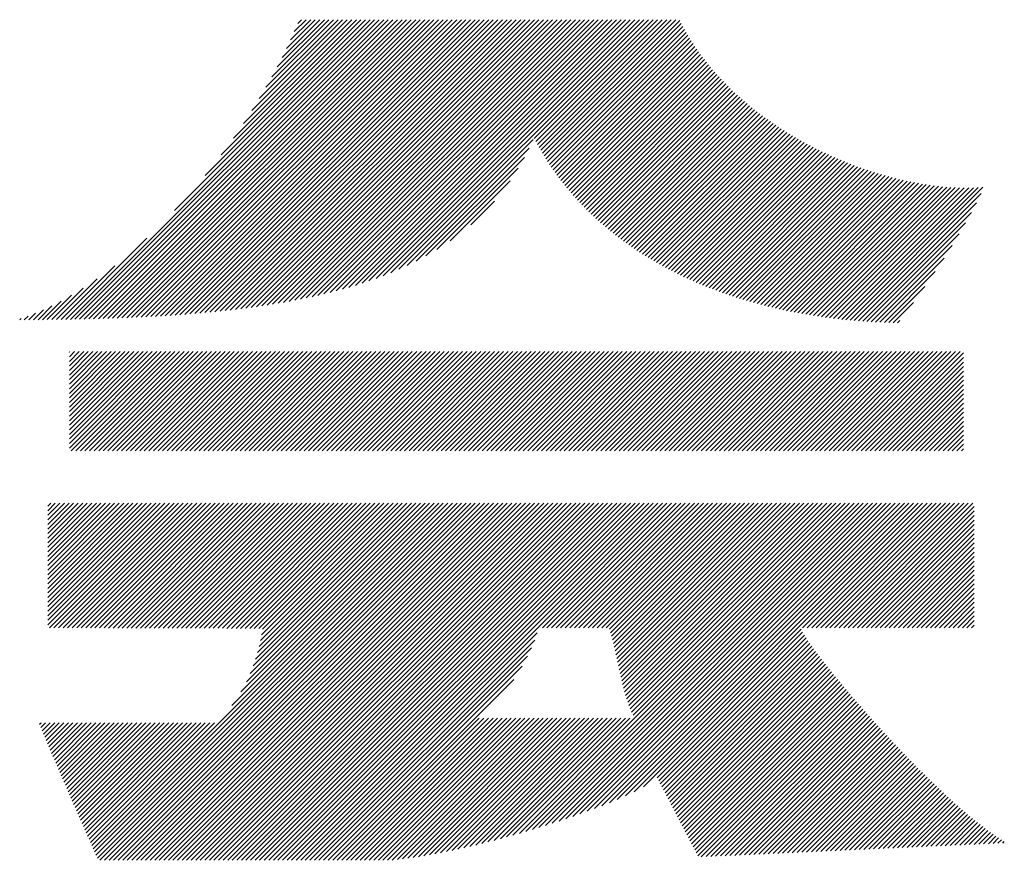
# Model space of a CAD drawing. Extents: x 501 to 2601, y 281 to 1761.
# Drawn here: x 2188 to 2212, y 391 to 411 of the extents above; entities that cross this region are included whole.
import ezdxf

# ---------------------------------------------------------------- set-up
doc = ezdxf.new("R2010")
doc.units = 0
doc.header["$MEASUREMENT"] = 0
doc.layers.add('_0-A_枠線', color=7, linetype='CONTINUOUS')

msp = doc.modelspace()

# ---------------------------------------------------------------- linework, layer by layer
at = {"layer": '_0-A_枠線', "color": 7, "linetype": 'Continuous'}
for p, q in [((2189.159, 404.166), (2196.413, 411.42)), ((2189.271, 404.168), (2196.524, 411.42)), ((2189.384, 404.17), (2196.634, 411.42)), ((2189.497, 404.172), (2196.745, 411.42)), ((2189.61, 404.175), (2196.855, 411.42)), ((2189.723, 404.178), (2196.966, 411.42)), ((2189.837, 404.181), (2197.076, 411.42)), ((2189.951, 404.184), (2197.187, 411.42)), ((2190.065, 404.188), (2197.297, 411.42)), ((2190.179, 404.192), (2197.408, 411.42)), ((2190.294, 404.196), (2197.518, 411.42)), ((2190.408, 404.2), (2197.629, 411.42)), ((2190.524, 404.205), (2197.739, 411.42)), ((2190.639, 404.21), (2197.85, 411.42)), ((2190.755, 404.215), (2197.96, 411.42)), ((2190.871, 404.221), (2198.071, 411.42)), ((2190.987, 404.226), (2198.181, 411.42)), ((2191.104, 404.233), (2198.291, 411.42)), ((2191.221, 404.239), (2198.402, 411.42)), ((2191.338, 404.246), (2198.512, 411.42)), ((2191.456, 404.254), (2198.623, 411.42)), ((2191.574, 404.261), (2198.733, 411.42)), ((2191.681, 406.799), (2196.303, 411.42)), ((2191.693, 404.269), (2198.844, 411.42)), ((2191.812, 404.278), (2198.954, 411.42)), ((2191.932, 404.287), (2199.065, 411.42)), ((2192.052, 404.296), (2199.175, 411.42)), ((2192.172, 404.306), (2199.286, 411.42)), ((2192.293, 404.317), (2199.396, 411.42)), ((2192.414, 404.328), (2199.507, 411.42)), ((2192.422, 407.65), (2196.192, 411.42)), ((2192.536, 404.339), (2199.617, 411.42)), ((2192.659, 404.352), (2199.728, 411.42)), ((2192.782, 404.364), (2199.838, 411.42)), ((2192.812, 408.15), (2196.082, 411.42)), ((2192.906, 404.378), (2199.949, 411.42)), ((2193.031, 404.392), (2200.059, 411.42)), ((2193.106, 408.555), (2195.971, 411.42)), ((2193.156, 404.406), (2200.17, 411.42)), ((2193.282, 404.422), (2200.28, 411.42)), ((2193.347, 408.906), (2195.861, 411.42)), ((2193.409, 404.438), (2200.391, 411.42)), ((2193.536, 404.455), (2200.501, 411.42)), ((2193.553, 409.223), (2195.75, 411.42)), ((2193.665, 404.473), (2200.612, 411.42)), ((2193.733, 409.514), (2195.64, 411.42)), ((2193.794, 404.492), (2200.722, 411.42)), ((2193.894, 409.785), (2195.529, 411.42)), ((2193.924, 404.512), (2200.833, 411.42)), ((2194.038, 410.039), (2195.419, 411.42)), ((2194.056, 404.533), (2200.943, 411.42)), ((2194.168, 410.28), (2195.308, 411.42)), ((2194.188, 404.555), (2201.054, 411.42)), ((2194.286, 410.508), (2195.198, 411.42)), ((2194.322, 404.578), (2201.164, 411.42)), ((2194.393, 410.726), (2195.087, 411.42)), ((2194.457, 404.602), (2201.275, 411.42)), ((2194.491, 410.934), (2194.977, 411.42)), ((2194.58, 411.134), (2194.866, 411.42)), ((2194.593, 404.628), (2201.385, 411.42)), ((2194.662, 411.326), (2194.756, 411.42)), ((2194.73, 404.655), (2201.496, 411.42)), ((2194.87, 404.684), (2201.606, 411.42)), ((2195.01, 404.714), (2201.717, 411.42)), ((2195.153, 404.746), (2201.827, 411.42)), ((2195.298, 404.781), (2201.938, 411.42)), ((2195.445, 404.817), (2202.048, 411.42)), ((2195.594, 404.856), (2202.158, 411.42)), ((2195.746, 404.897), (2202.269, 411.42)), ((2195.901, 404.941), (2202.379, 411.42)), ((2196.059, 404.989), (2202.49, 411.42)), ((2196.22, 405.04), (2202.6, 411.42)), ((2196.387, 405.096), (2202.711, 411.42)), ((2196.558, 405.156), (2202.821, 411.42)), ((2196.734, 405.223), (2202.932, 411.42)), ((2196.918, 405.296), (2203.042, 411.42)), ((2197.11, 405.378), (2203.153, 411.42)), ((2200.388, 408.544), (2203.263, 411.42)), ((2200.426, 408.472), (2203.374, 411.42)), ((2200.464, 408.4), (2203.484, 411.42)), ((2200.504, 408.329), (2203.595, 411.42)), ((2200.544, 408.259), (2203.705, 411.42)), ((2200.585, 408.19), (2203.816, 411.42)), ((2200.627, 408.121), (2203.908, 411.402)), ((2200.669, 408.053), (2203.945, 411.329)), ((2200.712, 407.985), (2203.983, 411.256)), ((2200.756, 407.918), (2204.022, 411.185)), ((2200.8, 407.852), (2204.062, 411.114)), ((2200.845, 407.787), (2204.103, 411.045)), ((2200.891, 407.722), (2204.145, 410.976)), ((2200.937, 407.658), (2204.187, 410.908)), ((2200.984, 407.594), (2204.23, 410.841)), ((2201.032, 407.531), (2204.274, 410.774)), ((2201.08, 407.469), (2204.319, 410.708)), ((2201.129, 407.408), (2204.365, 410.644)), ((2201.179, 407.347), (2204.411, 410.579)), ((2201.229, 407.286), (2204.458, 410.516)), ((2201.279, 407.227), (2204.506, 410.453)), ((2201.331, 407.168), (2204.555, 410.392)), ((2201.383, 407.109), (2204.604, 410.33)), ((2201.435, 407.051), (2204.654, 410.27)), ((2201.489, 406.994), (2204.705, 410.21)), ((2201.542, 406.937), (2204.756, 410.151)), ((2201.597, 406.881), (2204.808, 410.092)), ((2201.652, 406.826), (2204.86, 410.034)), ((2201.707, 406.771), (2204.914, 409.977)), ((2201.764, 406.716), (2204.968, 409.92)), ((2201.82, 406.663), (2205.022, 409.864)), ((2201.878, 406.61), (2205.077, 409.809)), ((2201.936, 406.557), (2205.133, 409.754)), ((2201.994, 406.505), (2205.189, 409.7)), ((2202.053, 406.453), (2205.246, 409.647)), ((2202.113, 406.403), (2205.304, 409.594)), ((2202.173, 406.352), (2205.362, 409.541)), ((2202.233, 406.302), (2205.42, 409.489)), ((2202.295, 406.253), (2205.48, 409.438)), ((2202.357, 406.205), (2205.54, 409.388)), ((2202.419, 406.156), (2205.6, 409.337)), ((2202.482, 406.109), (2205.661, 409.288)), ((2202.545, 406.062), (2205.722, 409.239)), ((2202.609, 406.015), (2205.784, 409.191)), ((2202.674, 405.97), (2205.847, 409.143)), ((2202.739, 405.924), (2205.91, 409.095)), ((2202.805, 405.879), (2205.974, 409.048)), ((2202.871, 405.835), (2206.038, 409.002)), ((2202.938, 405.791), (2206.103, 408.956)), ((2203.005, 405.748), (2206.168, 408.911)), ((2203.073, 405.705), (2206.234, 408.867)), ((2203.141, 405.663), (2206.3, 408.822)), ((2203.21, 405.622), (2206.367, 408.779)), ((2203.279, 405.581), (2206.435, 408.736)), ((2197.313, 405.47), (2200.359, 408.516)), ((2203.349, 405.54), (2206.502, 408.693)), ((2203.42, 405.5), (2206.571, 408.651)), ((2203.491, 405.461), (2206.64, 408.61)), ((2203.562, 405.422), (2206.709, 408.569)), ((2203.635, 405.383), (2206.779, 408.528)), ((2203.707, 405.345), (2206.85, 408.488)), ((2197.53, 405.576), (2200.263, 408.309)), ((2203.78, 405.308), (2206.921, 408.449)), ((2203.854, 405.271), (2206.993, 408.41)), ((2203.928, 405.235), (2207.065, 408.372)), ((2204.003, 405.199), (2207.138, 408.334)), ((2204.078, 405.164), (2207.211, 408.297)), ((2204.154, 405.129), (2207.284, 408.26)), ((2197.766, 405.702), (2200.148, 408.084)), ((2204.23, 405.095), (2207.359, 408.224)), ((2204.307, 405.062), (2207.434, 408.188)), ((2204.384, 405.028), (2207.509, 408.153)), ((2204.462, 404.996), (2207.585, 408.118)), ((2204.541, 404.964), (2207.661, 408.084)), ((2204.62, 404.932), (2207.738, 408.051)), ((2204.699, 404.901), (2207.816, 408.018)), ((2198.032, 405.857), (2200.002, 407.828)), ((2204.779, 404.871), (2207.894, 407.986)), ((2204.86, 404.841), (2207.973, 407.954)), ((2204.941, 404.812), (2208.052, 407.923)), ((2205.023, 404.783), (2208.132, 407.892)), ((2205.105, 404.754), (2208.213, 407.862)), ((2205.188, 404.727), (2208.294, 407.833)), ((2205.271, 404.699), (2208.376, 407.804)), ((2205.355, 404.673), (2208.458, 407.776)), ((2205.439, 404.647), (2208.541, 407.749)), ((2205.524, 404.621), (2208.625, 407.722)), ((2205.609, 404.596), (2208.709, 407.696)), ((2205.695, 404.572), (2208.794, 407.67)), ((2205.782, 404.548), (2208.88, 407.646)), ((2205.869, 404.524), (2208.966, 407.622)), ((2205.957, 404.501), (2209.054, 407.598)), ((2206.045, 404.479), (2209.142, 407.576)), ((2206.134, 404.457), (2209.23, 407.554)), ((2206.223, 404.436), (2209.32, 407.533)), ((2198.353, 406.068), (2199.802, 407.517)), ((2206.313, 404.416), (2209.411, 407.513)), ((2206.403, 404.396), (2209.502, 407.494)), ((2206.494, 404.376), (2209.594, 407.476)), ((2206.586, 404.357), (2209.687, 407.459)), ((2206.678, 404.339), (2209.781, 407.442)), ((2206.771, 404.321), (2209.877, 407.427)), ((2206.864, 404.304), (2209.973, 407.413)), ((2206.958, 404.288), (2210.07, 407.4)), ((2207.053, 404.272), (2210.169, 407.388)), ((2207.148, 404.256), (2210.269, 407.378)), ((2207.244, 404.242), (2210.37, 407.368)), ((2207.34, 404.228), (2210.473, 407.361)), ((2207.437, 404.214), (2210.578, 407.355)), ((2207.535, 404.201), (2210.684, 407.35)), ((2207.633, 404.189), (2210.792, 407.348)), ((2207.732, 404.177), (2210.902, 407.348)), ((2207.831, 404.166), (2211.015, 407.35)), ((2207.931, 404.156), (2211.13, 407.354)), ((2208.032, 404.146), (2211.248, 407.362)), ((2208.133, 404.137), (2211.207, 407.211)), ((2198.853, 406.457), (2199.423, 407.027)), ((2208.235, 404.128), (2211.093, 406.986)), ((2208.338, 404.12), (2210.967, 406.75)), ((2208.441, 404.113), (2210.827, 406.5)), ((2189.046, 404.164), (2191.014, 406.131)), ((2208.545, 404.106), (2210.673, 406.234)), ((2208.649, 404.101), (2210.5, 405.951)), ((2208.755, 404.095), (2210.307, 405.648)), ((2188.934, 404.162), (2190.235, 405.463)), ((2188.822, 404.161), (2189.806, 405.145)), ((2208.861, 404.091), (2210.091, 405.321)), ((2188.711, 404.16), (2189.472, 404.921)), ((2208.967, 404.087), (2209.845, 404.965)), ((2188.599, 404.159), (2189.189, 404.748)), ((2188.377, 404.157), (2188.714, 404.494)), ((2188.488, 404.158), (2188.939, 404.609)), ((2209.075, 404.084), (2209.564, 404.574)), ((2187.933, 404.155), (2187.966, 404.189)), ((2188.044, 404.156), (2188.136, 404.247)), ((2188.155, 404.156), (2188.315, 404.317)), ((2188.265, 404.156), (2188.507, 404.398)), ((2209.183, 404.082), (2209.238, 404.137)), ((2189.135, 401.049), (2191.47, 403.384)), ((2189.135, 401.159), (2191.36, 403.384)), ((2189.135, 401.27), (2191.249, 403.384)), ((2189.135, 401.38), (2191.139, 403.384)), ((2189.135, 401.491), (2191.028, 403.384)), ((2189.135, 401.601), (2190.918, 403.384)), ((2189.135, 401.712), (2190.807, 403.384)), ((2189.135, 401.822), (2190.697, 403.384)), ((2189.135, 401.933), (2190.586, 403.384)), ((2189.135, 402.043), (2190.476, 403.384)), ((2189.135, 402.154), (2190.365, 403.384)), ((2189.135, 402.264), (2190.255, 403.384)), ((2189.135, 402.375), (2190.144, 403.384)), ((2189.135, 402.485), (2190.034, 403.384)), ((2189.135, 402.596), (2189.923, 403.384)), ((2189.135, 402.706), (2189.813, 403.384)), ((2189.135, 402.817), (2189.703, 403.384)), ((2189.135, 402.927), (2189.592, 403.384)), ((2189.135, 403.038), (2189.482, 403.384)), ((2189.135, 403.148), (2189.371, 403.384)), ((2189.135, 403.259), (2189.261, 403.384)), ((2189.135, 403.369), (2189.15, 403.384)), ((2189.182, 400.985), (2191.581, 403.384)), ((2189.292, 400.985), (2191.691, 403.384)), ((2189.403, 400.985), (2191.802, 403.384)), ((2189.513, 400.985), (2191.912, 403.384)), ((2189.624, 400.985), (2192.023, 403.384)), ((2189.734, 400.985), (2192.133, 403.384)), ((2189.845, 400.985), (2192.244, 403.384)), ((2189.955, 400.985), (2192.354, 403.384)), ((2190.066, 400.985), (2192.465, 403.384)), ((2190.176, 400.985), (2192.575, 403.384)), ((2190.287, 400.985), (2192.686, 403.384)), ((2190.397, 400.985), (2192.796, 403.384)), ((2190.508, 400.985), (2192.907, 403.384)), ((2190.618, 400.985), (2193.017, 403.384)), ((2190.728, 400.985), (2193.128, 403.384)), ((2190.839, 400.985), (2193.238, 403.384)), ((2190.949, 400.985), (2193.349, 403.384)), ((2191.06, 400.985), (2193.459, 403.384)), ((2191.17, 400.985), (2193.569, 403.384)), ((2191.281, 400.985), (2193.68, 403.384)), ((2191.391, 400.985), (2193.79, 403.384)), ((2191.502, 400.985), (2193.901, 403.384)), ((2191.612, 400.985), (2194.011, 403.384)), ((2191.723, 400.985), (2194.122, 403.384)), ((2191.833, 400.985), (2194.232, 403.384)), ((2191.944, 400.985), (2194.343, 403.384)), ((2192.054, 400.985), (2194.453, 403.384)), ((2192.165, 400.985), (2194.564, 403.384)), ((2192.275, 400.985), (2194.674, 403.384)), ((2192.386, 400.985), (2194.785, 403.384)), ((2192.496, 400.985), (2194.895, 403.384)), ((2192.607, 400.985), (2195.006, 403.384)), ((2192.717, 400.985), (2195.116, 403.384)), ((2192.828, 400.985), (2195.227, 403.384)), ((2192.938, 400.985), (2195.337, 403.384)), ((2193.049, 400.985), (2195.448, 403.384)), ((2193.159, 400.985), (2195.558, 403.384)), ((2193.27, 400.985), (2195.669, 403.384)), ((2193.38, 400.985), (2195.779, 403.384)), ((2193.491, 400.985), (2195.89, 403.384)), ((2193.601, 400.985), (2196, 403.384)), ((2193.712, 400.985), (2196.111, 403.384)), ((2193.822, 400.985), (2196.221, 403.384)), ((2193.933, 400.985), (2196.332, 403.384)), ((2194.043, 400.985), (2196.442, 403.384)), ((2194.154, 400.985), (2196.553, 403.384)), ((2194.264, 400.985), (2196.663, 403.384)), ((2194.374, 400.985), (2196.774, 403.384)), ((2194.485, 400.985), (2196.884, 403.384)), ((2194.595, 400.985), (2196.995, 403.384)), ((2194.706, 400.985), (2197.105, 403.384)), ((2194.816, 400.985), (2197.216, 403.384)), ((2194.927, 400.985), (2197.326, 403.384)), ((2195.037, 400.985), (2197.436, 403.384)), ((2195.148, 400.985), (2197.547, 403.384)), ((2195.258, 400.985), (2197.657, 403.384)), ((2195.369, 400.985), (2197.768, 403.384)), ((2195.479, 400.985), (2197.878, 403.384)), ((2195.59, 400.985), (2197.989, 403.384)), ((2195.7, 400.985), (2198.099, 403.384)), ((2195.811, 400.985), (2198.21, 403.384)), ((2195.921, 400.985), (2198.32, 403.384)), ((2196.032, 400.985), (2198.431, 403.384)), ((2196.142, 400.985), (2198.541, 403.384)), ((2196.253, 400.985), (2198.652, 403.384)), ((2196.363, 400.985), (2198.762, 403.384)), ((2196.474, 400.985), (2198.873, 403.384)), ((2196.584, 400.985), (2198.983, 403.384)), ((2196.695, 400.985), (2199.094, 403.384)), ((2196.805, 400.985), (2199.204, 403.384)), ((2196.916, 400.985), (2199.315, 403.384)), ((2197.026, 400.985), (2199.425, 403.384)), ((2197.137, 400.985), (2199.536, 403.384)), ((2197.247, 400.985), (2199.646, 403.384)), ((2197.358, 400.985), (2199.757, 403.384)), ((2197.468, 400.985), (2199.867, 403.384)), ((2197.579, 400.985), (2199.978, 403.384)), ((2197.689, 400.985), (2200.088, 403.384)), ((2197.8, 400.985), (2200.199, 403.384)), ((2197.91, 400.985), (2200.309, 403.384)), ((2198.021, 400.985), (2200.42, 403.384)), ((2198.131, 400.985), (2200.53, 403.384)), ((2198.241, 400.985), (2200.641, 403.384)), ((2198.352, 400.985), (2200.751, 403.384)), ((2198.462, 400.985), (2200.862, 403.384)), ((2198.573, 400.985), (2200.972, 403.384)), ((2198.683, 400.985), (2201.083, 403.384)), ((2198.794, 400.985), (2201.193, 403.384)), ((2198.904, 400.985), (2201.303, 403.384)), ((2199.015, 400.985), (2201.414, 403.384)), ((2199.125, 400.985), (2201.524, 403.384)), ((2199.236, 400.985), (2201.635, 403.384)), ((2199.346, 400.985), (2201.745, 403.384)), ((2199.457, 400.985), (2201.856, 403.384)), ((2199.567, 400.985), (2201.966, 403.384)), ((2199.678, 400.985), (2202.077, 403.384)), ((2199.788, 400.985), (2202.187, 403.384)), ((2199.899, 400.985), (2202.298, 403.384)), ((2200.009, 400.985), (2202.408, 403.384)), ((2200.12, 400.985), (2202.519, 403.384)), ((2200.23, 400.985), (2202.629, 403.384)), ((2200.341, 400.985), (2202.74, 403.384)), ((2200.451, 400.985), (2202.85, 403.384)), ((2200.562, 400.985), (2202.961, 403.384)), ((2200.672, 400.985), (2203.071, 403.384)), ((2200.783, 400.985), (2203.182, 403.384)), ((2200.893, 400.985), (2203.292, 403.384)), ((2201.004, 400.985), (2203.403, 403.384)), ((2201.114, 400.985), (2203.513, 403.384)), ((2201.225, 400.985), (2203.624, 403.384)), ((2201.335, 400.985), (2203.734, 403.384)), ((2201.446, 400.985), (2203.845, 403.384)), ((2201.556, 400.985), (2203.955, 403.384)), ((2201.667, 400.985), (2204.066, 403.384)), ((2201.777, 400.985), (2204.176, 403.384)), ((2201.888, 400.985), (2204.287, 403.384)), ((2201.998, 400.985), (2204.397, 403.384)), ((2202.108, 400.985), (2204.508, 403.384)), ((2202.219, 400.985), (2204.618, 403.384)), ((2202.329, 400.985), (2204.729, 403.384)), ((2202.44, 400.985), (2204.839, 403.384)), ((2202.55, 400.985), (2204.949, 403.384)), ((2202.661, 400.985), (2205.06, 403.384)), ((2202.771, 400.985), (2205.17, 403.384)), ((2202.882, 400.985), (2205.281, 403.384)), ((2202.992, 400.985), (2205.391, 403.384)), ((2203.103, 400.985), (2205.502, 403.384)), ((2203.213, 400.985), (2205.612, 403.384)), ((2203.324, 400.985), (2205.723, 403.384)), ((2203.434, 400.985), (2205.833, 403.384)), ((2203.545, 400.985), (2205.944, 403.384)), ((2203.655, 400.985), (2206.054, 403.384)), ((2203.766, 400.985), (2206.165, 403.384)), ((2203.876, 400.985), (2206.275, 403.384)), ((2203.987, 400.985), (2206.386, 403.384)), ((2204.097, 400.985), (2206.496, 403.384)), ((2204.208, 400.985), (2206.607, 403.384)), ((2204.318, 400.985), (2206.717, 403.384)), ((2204.429, 400.985), (2206.828, 403.384)), ((2204.539, 400.985), (2206.938, 403.384)), ((2204.65, 400.985), (2207.049, 403.384)), ((2204.76, 400.985), (2207.159, 403.384)), ((2204.871, 400.985), (2207.27, 403.384)), ((2204.981, 400.985), (2207.38, 403.384)), ((2205.092, 400.985), (2207.491, 403.384)), ((2205.202, 400.985), (2207.601, 403.384)), ((2205.313, 400.985), (2207.712, 403.384)), ((2205.423, 400.985), (2207.822, 403.384)), ((2205.534, 400.985), (2207.933, 403.384)), ((2205.644, 400.985), (2208.043, 403.384)), ((2205.754, 400.985), (2208.154, 403.384)), ((2205.865, 400.985), (2208.264, 403.384)), ((2205.975, 400.985), (2208.375, 403.384)), ((2206.086, 400.985), (2208.485, 403.384)), ((2206.196, 400.985), (2208.596, 403.384)), ((2206.307, 400.985), (2208.706, 403.384)), ((2206.417, 400.985), (2208.816, 403.384)), ((2206.528, 400.985), (2208.927, 403.384)), ((2206.638, 400.985), (2209.037, 403.384)), ((2206.749, 400.985), (2209.148, 403.384)), ((2206.859, 400.985), (2209.258, 403.384)), ((2206.97, 400.985), (2209.369, 403.384)), ((2207.08, 400.985), (2209.479, 403.384)), ((2207.191, 400.985), (2209.59, 403.384)), ((2207.301, 400.985), (2209.7, 403.384)), ((2207.412, 400.985), (2209.811, 403.384)), ((2207.522, 400.985), (2209.921, 403.384)), ((2207.633, 400.985), (2210.032, 403.384)), ((2207.743, 400.985), (2210.142, 403.384)), ((2207.854, 400.985), (2210.253, 403.384)), ((2207.964, 400.985), (2210.363, 403.384)), ((2208.075, 400.985), (2210.474, 403.384)), ((2208.185, 400.985), (2210.584, 403.384)), ((2208.296, 400.985), (2210.695, 403.384)), ((2208.406, 400.985), (2210.776, 403.354)), ((2208.517, 400.985), (2210.776, 403.244)), ((2208.627, 400.985), (2210.776, 403.133)), ((2208.738, 400.985), (2210.776, 403.023)), ((2208.848, 400.985), (2210.776, 402.912)), ((2208.959, 400.985), (2210.776, 402.802)), ((2209.069, 400.985), (2210.776, 402.691)), ((2209.18, 400.985), (2210.776, 402.581)), ((2209.29, 400.985), (2210.776, 402.47)), ((2209.401, 400.985), (2210.776, 402.36)), ((2209.511, 400.985), (2210.776, 402.249)), ((2209.621, 400.985), (2210.776, 402.139)), ((2209.732, 400.985), (2210.776, 402.028)), ((2209.842, 400.985), (2210.776, 401.918)), ((2209.953, 400.985), (2210.776, 401.807)), ((2210.063, 400.985), (2210.776, 401.697)), ((2210.174, 400.985), (2210.776, 401.586)), ((2210.284, 400.985), (2210.776, 401.476)), ((2210.395, 400.985), (2210.776, 401.366)), ((2210.505, 400.985), (2210.776, 401.255)), ((2210.616, 400.985), (2210.776, 401.145)), ((2210.726, 400.985), (2210.776, 401.034)), ((2188.613, 396.77), (2191.557, 399.714)), ((2188.613, 396.88), (2191.447, 399.714)), ((2188.613, 396.991), (2191.336, 399.714)), ((2188.613, 397.101), (2191.226, 399.714)), ((2188.613, 397.212), (2191.115, 399.714)), ((2188.613, 397.322), (2191.005, 399.714)), ((2188.613, 397.433), (2190.894, 399.714)), ((2188.613, 397.543), (2190.784, 399.714)), ((2188.613, 397.654), (2190.673, 399.714)), ((2188.613, 397.764), (2190.563, 399.714)), ((2188.613, 397.875), (2190.452, 399.714)), ((2188.613, 397.985), (2190.342, 399.714)), ((2188.613, 398.096), (2190.231, 399.714)), ((2188.613, 398.206), (2190.121, 399.714)), ((2188.613, 398.317), (2190.011, 399.714)), ((2188.613, 398.427), (2189.9, 399.714)), ((2188.613, 398.538), (2189.79, 399.714)), ((2188.613, 398.648), (2189.679, 399.714)), ((2188.613, 398.759), (2189.569, 399.714)), ((2188.613, 398.869), (2189.458, 399.714)), ((2188.613, 398.98), (2189.348, 399.714)), ((2188.613, 399.09), (2189.237, 399.714)), ((2188.613, 399.201), (2189.127, 399.714)), ((2188.613, 399.311), (2189.016, 399.714)), ((2188.613, 399.422), (2188.906, 399.714)), ((2188.613, 399.532), (2188.795, 399.714)), ((2188.613, 399.643), (2188.685, 399.714)), ((2188.652, 396.698), (2191.668, 399.714)), ((2188.762, 396.698), (2191.778, 399.714)), ((2188.872, 396.698), (2191.889, 399.714)), ((2188.982, 396.697), (2191.999, 399.714)), ((2189.093, 396.697), (2192.11, 399.714)), ((2189.203, 396.697), (2192.22, 399.714)), ((2189.313, 396.697), (2192.331, 399.714)), ((2189.423, 396.696), (2192.441, 399.714)), ((2189.533, 396.696), (2192.552, 399.714)), ((2189.644, 396.696), (2192.662, 399.714)), ((2189.712, 391.351), (2198.076, 399.714)), ((2189.746, 391.274), (2198.186, 399.714)), ((2189.754, 396.695), (2192.773, 399.714)), ((2189.78, 391.197), (2198.297, 399.714)), ((2189.813, 391.12), (2198.407, 399.714)), ((2189.864, 396.695), (2192.883, 399.714)), ((2189.874, 391.071), (2198.518, 399.714)), ((2189.974, 396.695), (2192.994, 399.714)), ((2189.985, 391.071), (2198.628, 399.714)), ((2190.084, 396.694), (2193.104, 399.714)), ((2190.095, 391.071), (2198.739, 399.714)), ((2190.194, 396.694), (2193.215, 399.714)), ((2190.206, 391.071), (2198.849, 399.714)), ((2190.305, 396.694), (2193.325, 399.714)), ((2190.316, 391.071), (2198.96, 399.714)), ((2190.415, 396.693), (2193.436, 399.714)), ((2190.427, 391.071), (2199.07, 399.714)), ((2190.525, 396.693), (2193.546, 399.714)), ((2190.537, 391.071), (2199.181, 399.714)), ((2190.635, 396.693), (2193.657, 399.714)), ((2190.648, 391.071), (2199.291, 399.714)), ((2190.745, 396.693), (2193.767, 399.714)), ((2190.758, 391.071), (2199.402, 399.714)), ((2190.855, 396.692), (2193.878, 399.714)), ((2190.869, 391.071), (2199.512, 399.714)), ((2190.966, 396.692), (2193.988, 399.714)), ((2190.979, 391.071), (2199.623, 399.714)), ((2191.076, 396.692), (2194.098, 399.714)), ((2191.09, 391.071), (2199.733, 399.714)), ((2191.186, 396.691), (2194.209, 399.714)), ((2191.2, 391.071), (2199.844, 399.714)), ((2191.296, 396.691), (2194.319, 399.714)), ((2191.31, 391.071), (2199.954, 399.714)), ((2191.406, 396.691), (2194.43, 399.714)), ((2191.421, 391.071), (2200.065, 399.714)), ((2191.517, 396.69), (2194.54, 399.714)), ((2191.531, 391.071), (2200.175, 399.714)), ((2191.627, 396.69), (2194.651, 399.714)), ((2191.642, 391.071), (2200.286, 399.714)), ((2191.737, 396.69), (2194.761, 399.714)), ((2191.752, 391.071), (2200.396, 399.714)), ((2191.847, 396.689), (2194.872, 399.714)), ((2191.863, 391.071), (2200.507, 399.714)), ((2191.957, 396.689), (2194.982, 399.714)), ((2191.973, 391.071), (2200.617, 399.714)), ((2192.067, 396.689), (2195.093, 399.714)), ((2192.084, 391.071), (2200.728, 399.714)), ((2192.178, 396.689), (2195.203, 399.714)), ((2192.194, 391.071), (2200.838, 399.714)), ((2192.288, 396.688), (2195.314, 399.714)), ((2192.305, 391.071), (2200.949, 399.714)), ((2192.398, 396.688), (2195.424, 399.714)), ((2192.415, 391.071), (2201.059, 399.714)), ((2192.508, 396.688), (2195.535, 399.714)), ((2192.526, 391.071), (2201.17, 399.714)), ((2192.618, 396.687), (2195.645, 399.714)), ((2192.636, 391.071), (2201.28, 399.714)), ((2192.729, 396.687), (2195.756, 399.714)), ((2192.747, 391.071), (2201.391, 399.714)), ((2192.839, 396.687), (2195.866, 399.714)), ((2192.857, 391.071), (2201.501, 399.714)), ((2192.949, 396.686), (2195.977, 399.714)), ((2192.968, 391.071), (2201.611, 399.714)), ((2193.059, 396.686), (2196.087, 399.714)), ((2193.066, 394.815), (2197.965, 399.714)), ((2193.078, 391.071), (2201.722, 399.714)), ((2193.169, 396.686), (2196.198, 399.714)), ((2193.189, 391.071), (2201.832, 399.714)), ((2193.279, 396.685), (2196.308, 399.714)), ((2193.288, 395.147), (2197.855, 399.714)), ((2193.299, 391.071), (2201.943, 399.714)), ((2193.39, 396.685), (2196.419, 399.714)), ((2193.41, 391.071), (2202.053, 399.714)), ((2193.42, 395.39), (2197.745, 399.714)), ((2193.5, 396.685), (2196.529, 399.714)), ((2193.513, 395.593), (2197.634, 399.714)), ((2193.52, 391.071), (2202.164, 399.714)), ((2193.584, 395.775), (2197.524, 399.714)), ((2193.61, 396.685), (2196.64, 399.714)), ((2193.631, 391.071), (2202.274, 399.714)), ((2193.641, 395.942), (2197.413, 399.714)), ((2193.688, 396.099), (2197.303, 399.714)), ((2193.72, 396.684), (2196.75, 399.714)), ((2193.727, 396.249), (2197.192, 399.714)), ((2193.741, 391.071), (2202.385, 399.714)), ((2193.759, 396.392), (2197.082, 399.714)), ((2193.787, 396.53), (2196.971, 399.714)), ((2193.83, 396.684), (2196.861, 399.714)), ((2193.852, 391.071), (2202.495, 399.714)), ((2193.962, 391.071), (2202.606, 399.714)), ((2194.073, 391.071), (2202.716, 399.714)), ((2194.183, 391.071), (2202.827, 399.714)), ((2194.294, 391.071), (2202.937, 399.714)), ((2194.404, 391.071), (2203.048, 399.714)), ((2194.515, 391.071), (2203.158, 399.714)), ((2194.625, 391.071), (2203.269, 399.714)), ((2194.736, 391.071), (2203.379, 399.714)), ((2194.846, 391.071), (2203.49, 399.714)), ((2200.184, 391.768), (2208.13, 399.714)), ((2200.341, 391.815), (2208.241, 399.714)), ((2200.501, 391.864), (2208.351, 399.714)), ((2200.584, 396.699), (2203.6, 399.714)), ((2200.661, 391.914), (2208.462, 399.714)), ((2200.695, 396.699), (2203.711, 399.714)), ((2200.805, 396.699), (2203.821, 399.714)), ((2200.824, 391.966), (2208.572, 399.714)), ((2200.916, 396.699), (2203.932, 399.714)), ((2200.988, 392.02), (2208.683, 399.714)), ((2201.026, 396.699), (2204.042, 399.714)), ((2201.137, 396.699), (2204.153, 399.714)), ((2201.155, 392.076), (2208.793, 399.714)), ((2201.247, 396.699), (2204.263, 399.714)), ((2201.323, 392.134), (2208.904, 399.714)), ((2201.358, 396.699), (2204.374, 399.714)), ((2201.468, 396.699), (2204.484, 399.714)), ((2201.494, 392.194), (2209.014, 399.714)), ((2201.579, 396.699), (2204.595, 399.714)), ((2201.667, 392.257), (2209.125, 399.714)), ((2201.689, 396.699), (2204.705, 399.714)), ((2201.8, 396.699), (2204.816, 399.714)), ((2201.843, 392.322), (2209.235, 399.714)), ((2201.91, 396.699), (2204.926, 399.714)), ((2202.021, 396.699), (2205.037, 399.714)), ((2202.023, 392.392), (2209.345, 399.714)), ((2202.131, 396.699), (2205.147, 399.714)), ((2202.207, 392.465), (2209.456, 399.714)), ((2202.209, 396.666), (2205.258, 399.714)), ((2202.235, 396.581), (2205.368, 399.714)), ((2202.259, 396.495), (2205.478, 399.714)), ((2202.282, 396.407), (2205.589, 399.714)), ((2202.303, 396.318), (2205.699, 399.714)), ((2202.324, 396.228), (2205.81, 399.714)), ((2202.344, 396.138), (2205.92, 399.714)), ((2202.364, 396.047), (2206.031, 399.714)), ((2202.384, 395.957), (2206.141, 399.714)), ((2202.397, 392.544), (2209.566, 399.714)), ((2202.403, 395.866), (2206.252, 399.714)), ((2202.423, 395.775), (2206.362, 399.714)), ((2202.443, 395.684), (2206.473, 399.714)), ((2202.463, 395.594), (2206.583, 399.714)), ((2202.483, 395.504), (2206.694, 399.714)), ((2202.504, 395.414), (2206.804, 399.714)), ((2202.526, 395.325), (2206.915, 399.714)), ((2202.548, 395.237), (2207.025, 399.714)), ((2202.572, 395.15), (2207.136, 399.714)), ((2202.594, 392.631), (2209.677, 399.714)), ((2202.596, 395.064), (2207.246, 399.714)), ((2202.622, 394.98), (2207.357, 399.714)), ((2202.649, 394.897), (2207.467, 399.714)), ((2202.678, 394.815), (2207.578, 399.714)), ((2202.709, 394.735), (2207.688, 399.714)), ((2202.742, 394.658), (2207.799, 399.714)), ((2202.778, 394.583), (2207.909, 399.714)), ((2202.802, 392.729), (2209.787, 399.714)), ((2202.817, 394.511), (2208.02, 399.714)), ((2206.882, 396.699), (2209.898, 399.714)), ((2206.993, 396.699), (2210.008, 399.714)), ((2207.103, 396.699), (2210.119, 399.714)), ((2207.214, 396.699), (2210.229, 399.714)), ((2207.324, 396.699), (2210.34, 399.714)), ((2207.435, 396.699), (2210.45, 399.714)), ((2207.545, 396.699), (2210.561, 399.714)), ((2207.656, 396.699), (2210.671, 399.714)), ((2207.766, 396.699), (2210.782, 399.714)), ((2207.877, 396.699), (2210.892, 399.714)), ((2207.987, 396.699), (2211.003, 399.714)), ((2208.097, 396.699), (2211.037, 399.638)), ((2208.208, 396.699), (2211.037, 399.528)), ((2208.318, 396.699), (2211.037, 399.417)), ((2208.429, 396.699), (2211.037, 399.307)), ((2208.539, 396.699), (2211.037, 399.196)), ((2208.65, 396.699), (2211.037, 399.086)), ((2208.76, 396.699), (2211.037, 398.975)), ((2208.871, 396.699), (2211.037, 398.865)), ((2208.981, 396.699), (2211.037, 398.754)), ((2209.092, 396.699), (2211.037, 398.644)), ((2209.202, 396.699), (2211.037, 398.533)), ((2209.313, 396.699), (2211.037, 398.423)), ((2209.423, 396.699), (2211.037, 398.312)), ((2209.534, 396.699), (2211.037, 398.202)), ((2209.644, 396.699), (2211.037, 398.091)), ((2209.755, 396.699), (2211.037, 397.981)), ((2209.865, 396.699), (2211.037, 397.87)), ((2209.976, 396.699), (2211.037, 397.76)), ((2210.086, 396.699), (2211.037, 397.649)), ((2210.197, 396.699), (2211.037, 397.539)), ((2210.307, 396.699), (2211.037, 397.428)), ((2210.418, 396.699), (2211.037, 397.318)), ((2210.528, 396.699), (2211.037, 397.207)), ((2210.639, 396.699), (2211.037, 397.097)), ((2210.749, 396.699), (2211.037, 396.987)), ((2210.86, 396.699), (2211.037, 396.876)), ((2193.811, 396.664), (2193.83, 396.684)), ((2194.956, 391.071), (2200.461, 396.575)), ((2203.033, 392.85), (2206.846, 396.663)), ((2203.362, 393.068), (2206.884, 396.59)), ((2210.97, 396.699), (2211.037, 396.766)), ((2195.067, 391.071), (2200.398, 396.402)), ((2203.401, 392.996), (2206.925, 396.521)), ((2203.439, 392.924), (2206.968, 396.453)), ((2203.477, 392.852), (2207.013, 396.387)), ((2203.515, 392.779), (2207.058, 396.322)), ((2195.177, 391.071), (2200.323, 396.216)), ((2203.553, 392.707), (2207.104, 396.257)), ((2203.591, 392.634), (2207.15, 396.193)), ((2203.629, 392.561), (2207.197, 396.129)), ((2195.288, 391.071), (2200.227, 396.01)), ((2203.667, 392.489), (2207.244, 396.066)), ((2203.705, 392.416), (2207.292, 396.003)), ((2203.742, 392.343), (2207.34, 395.941)), ((2203.78, 392.27), (2207.388, 395.878)), ((2195.398, 391.071), (2200.098, 395.77)), ((2203.818, 392.198), (2207.436, 395.816)), ((2203.855, 392.125), (2207.485, 395.755)), ((2203.893, 392.052), (2207.534, 395.693)), ((2203.93, 391.979), (2207.583, 395.632)), ((2195.509, 391.071), (2199.89, 395.451)), ((2203.968, 391.906), (2207.633, 395.571)), ((2204.006, 391.833), (2207.682, 395.51)), ((2204.043, 391.761), (2207.732, 395.449)), ((2204.081, 391.688), (2207.782, 395.389)), ((2204.119, 391.615), (2207.832, 395.329)), ((2204.157, 391.543), (2207.883, 395.268)), ((2204.195, 391.47), (2207.933, 395.208)), ((2204.233, 391.398), (2207.984, 395.148)), ((2204.271, 391.326), (2208.035, 395.089)), ((2204.31, 391.253), (2208.085, 395.029)), ((2204.348, 391.181), (2208.136, 394.97)), ((2204.43, 391.153), (2208.188, 394.91)), ((2204.546, 391.159), (2208.239, 394.851)), ((2204.662, 391.164), (2208.29, 394.792)), ((2204.778, 391.169), (2208.342, 394.733)), ((2204.894, 391.175), (2208.394, 394.675)), ((2195.619, 391.071), (2199.058, 394.51)), ((2195.73, 391.071), (2199.169, 394.51)), ((2195.84, 391.071), (2199.279, 394.51)), ((2195.951, 391.071), (2199.39, 394.51)), ((2196.061, 391.071), (2199.5, 394.51)), ((2196.172, 391.071), (2199.611, 394.51)), ((2196.282, 391.071), (2199.721, 394.51)), ((2196.393, 391.071), (2199.832, 394.51)), ((2196.503, 391.071), (2199.942, 394.51)), ((2196.614, 391.071), (2200.053, 394.51)), ((2196.724, 391.071), (2200.163, 394.51)), ((2196.835, 391.071), (2200.274, 394.51)), ((2196.952, 391.078), (2200.384, 394.51)), ((2197.075, 391.089), (2200.495, 394.51)), ((2197.199, 391.103), (2200.605, 394.51)), ((2197.325, 391.119), (2200.716, 394.51)), ((2197.454, 391.137), (2200.826, 394.51)), ((2197.584, 391.157), (2200.937, 394.51)), ((2197.716, 391.178), (2201.047, 394.51)), ((2197.849, 391.201), (2201.158, 394.51)), ((2197.985, 391.226), (2201.268, 394.51)), ((2198.121, 391.252), (2201.379, 394.51)), ((2198.26, 391.28), (2201.489, 394.51)), ((2198.4, 391.309), (2201.6, 394.51)), ((2198.541, 391.34), (2201.71, 394.51)), ((2198.683, 391.372), (2201.821, 394.51)), ((2198.827, 391.406), (2201.931, 394.51)), ((2198.973, 391.441), (2202.042, 394.51)), ((2199.119, 391.477), (2202.152, 394.51)), ((2199.267, 391.514), (2202.263, 394.51)), ((2199.416, 391.553), (2202.373, 394.51)), ((2199.567, 391.593), (2202.484, 394.51)), ((2199.719, 391.635), (2202.594, 394.51)), ((2199.873, 391.678), (2202.704, 394.51)), ((2200.027, 391.722), (2202.815, 394.51)), ((2205.01, 391.18), (2208.446, 394.616)), ((2205.125, 391.185), (2208.498, 394.557)), ((2205.241, 391.191), (2208.55, 394.499)), ((2205.357, 391.196), (2208.602, 394.441)), ((2188.416, 394.363), (2188.449, 394.396)), ((2188.448, 394.285), (2188.559, 394.396)), ((2188.48, 394.206), (2188.67, 394.396)), ((2188.512, 394.128), (2188.78, 394.396)), ((2188.544, 394.049), (2188.891, 394.396)), ((2188.576, 393.971), (2189.001, 394.396)), ((2188.609, 393.893), (2189.112, 394.396)), ((2188.641, 393.815), (2189.222, 394.396)), ((2188.674, 393.737), (2189.333, 394.396)), ((2188.706, 393.659), (2189.443, 394.396)), ((2188.739, 393.581), (2189.554, 394.396)), ((2188.772, 393.504), (2189.664, 394.396)), ((2188.805, 393.426), (2189.774, 394.396)), ((2188.838, 393.349), (2189.885, 394.396)), ((2188.871, 393.271), (2189.995, 394.396)), ((2188.904, 393.194), (2190.106, 394.396)), ((2188.937, 393.117), (2190.216, 394.396)), ((2188.971, 393.04), (2190.327, 394.396)), ((2189.004, 392.963), (2190.437, 394.396)), ((2189.038, 392.886), (2190.548, 394.396)), ((2189.071, 392.809), (2190.658, 394.396)), ((2189.105, 392.732), (2190.769, 394.396)), ((2189.138, 392.655), (2190.879, 394.396)), ((2189.172, 392.578), (2190.99, 394.396)), ((2189.206, 392.501), (2191.1, 394.396)), ((2189.239, 392.424), (2191.211, 394.396)), ((2189.273, 392.348), (2191.321, 394.396)), ((2189.307, 392.271), (2191.432, 394.396)), ((2189.341, 392.194), (2191.542, 394.396)), ((2189.374, 392.118), (2191.653, 394.396)), ((2189.408, 392.041), (2191.763, 394.396)), ((2189.442, 391.964), (2191.874, 394.396)), ((2189.476, 391.888), (2191.984, 394.396)), ((2189.51, 391.811), (2192.095, 394.396)), ((2189.544, 391.734), (2192.205, 394.396)), ((2189.577, 391.658), (2192.316, 394.396)), ((2189.611, 391.581), (2192.426, 394.396)), ((2189.645, 391.504), (2192.537, 394.396)), ((2189.679, 391.428), (2192.647, 394.396)), ((2205.473, 391.201), (2208.654, 394.383)), ((2205.589, 391.207), (2208.707, 394.325)), ((2205.704, 391.212), (2208.759, 394.267)), ((2205.82, 391.217), (2208.812, 394.209)), ((2205.936, 391.223), (2208.865, 394.152)), ((2206.052, 391.228), (2208.918, 394.094)), ((2206.168, 391.233), (2208.971, 394.037)), ((2206.284, 391.239), (2209.024, 393.979)), ((2206.399, 391.244), (2209.078, 393.922)), ((2206.515, 391.249), (2209.131, 393.865)), ((2206.631, 391.255), (2209.185, 393.809)), ((2206.747, 391.26), (2209.239, 393.752)), ((2206.863, 391.265), (2209.293, 393.695)), ((2206.979, 391.271), (2209.347, 393.639)), ((2207.094, 391.276), (2209.401, 393.583)), ((2207.21, 391.281), (2209.455, 393.527)), ((2207.326, 391.287), (2209.51, 393.471)), ((2207.442, 391.292), (2209.565, 393.415)), ((2207.558, 391.297), (2209.619, 393.359)), ((2207.673, 391.303), (2209.674, 393.303)), ((2207.789, 391.308), (2209.729, 393.248)), ((2207.905, 391.313), (2209.785, 393.193)), ((2208.021, 391.319), (2209.84, 393.138)), ((2208.137, 391.324), (2209.896, 393.083)), ((2208.253, 391.329), (2209.952, 393.028)), ((2208.368, 391.335), (2210.008, 392.974)), ((2208.484, 391.34), (2210.064, 392.919)), ((2208.6, 391.345), (2210.12, 392.865)), ((2208.716, 391.351), (2210.177, 392.811)), ((2208.832, 391.356), (2210.233, 392.758)), ((2208.948, 391.361), (2210.29, 392.704)), ((2209.063, 391.367), (2210.348, 392.651)), ((2209.179, 391.372), (2210.405, 392.598)), ((2209.295, 391.377), (2210.463, 392.545)), ((2209.411, 391.383), (2210.521, 392.492)), ((2209.527, 391.388), (2210.579, 392.44)), ((2209.642, 391.393), (2210.637, 392.388)), ((2209.758, 391.399), (2210.696, 392.336)), ((2209.874, 391.404), (2210.755, 392.285)), ((2209.99, 391.409), (2210.814, 392.234)), ((2210.106, 391.415), (2210.874, 392.183)), ((2210.222, 391.42), (2210.934, 392.133)), ((2210.337, 391.425), (2210.995, 392.083)), ((2210.453, 391.431), (2211.055, 392.033)), ((2210.569, 391.436), (2211.117, 391.984)), ((2210.685, 391.441), (2211.178, 391.935)), ((2210.801, 391.447), (2211.241, 391.887)), ((2210.917, 391.452), (2211.304, 391.839)), ((2211.032, 391.457), (2211.367, 391.792)), ((2211.148, 391.463), (2211.431, 391.746)), ((2211.264, 391.468), (2211.496, 391.7)), ((2211.38, 391.473), (2211.562, 391.655)), ((2211.496, 391.479), (2211.628, 391.611)), ((2211.611, 391.484), (2211.696, 391.568)), ((2211.727, 391.489), (2211.765, 391.527))]:
    msp.add_line(p, q, dxfattribs=at)

doc.saveas('drawing.dxf')
